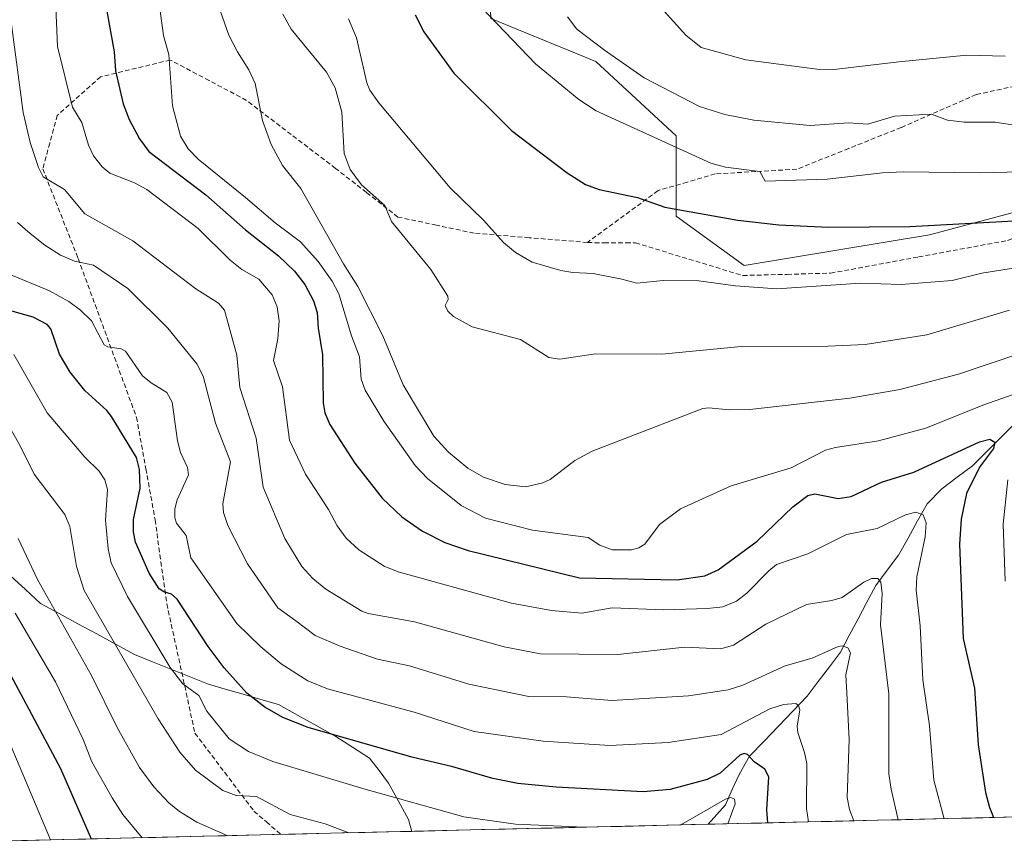
# Model space of a CAD drawing. Units: metres. Extents: x 661538 to 664994, y 4751152 to 4753546.
# Drawn here: x 663358 to 663569, y 4751194 to 4751370 of the extents above; entities that cross this region are included whole.
import ezdxf

# ---------------------------------------------------------------- set-up
doc = ezdxf.new("R2010")
doc.units = ezdxf.units.M
doc.header["$MEASUREMENT"] = 0
doc.linetypes.add('TRAZOSX2', pattern=[1.5, 1, -0.5])
for name, color, linetype, lineweight in [('Arbolado forestal CxS', 92, 'Continuous', 0), ('Corriente natural lineal', 142, 'Continuous', 13), ('Curva de nivel maestra', 36, 'Continuous', 30), ('Curva de nivel normal', 36, 'Continuous', 0), ('Municipio', 9, 'Continuous', 13), ('Municipio CxS', 142, 'Continuous', 0), ('Pastizal CxS', 92, 'Continuous', 0), ('Senda', 19, 'TRAZOSX2', 0)]:
    doc.layers.add(name, color=color, linetype=linetype, lineweight=lineweight)

# ---------------------------------------------------------------- blocks, each defined once
blk = doc.blocks.new('*U164')
at = {"layer": 'Curva de nivel normal', "color": 36, "linetype": 'Continuous', "lineweight": 0}
blk.add_polyline3d([(663588.52, 4751319.42, 1145), (663564.26, 4751315.6, 1145), (663557.95, 4751314.05, 1145), (663547.01, 4751313.17, 1145), (663538.29, 4751313.44, 1145), (663520.38, 4751312.22, 1145), (663511.56, 4751312.92, 1145), (663503.7, 4751313.94, 1145), (663496.05, 4751314.02, 1145), (663490.38, 4751313.47, 1145), (663487.18, 4751314.29, 1145), (663481.04, 4751315.53, 1145), (663476.66, 4751315.72, 1145), (663474.12, 4751316.16, 1145), (663467.97, 4751317.97, 1145), (663464.39, 4751320.01, 1145), (663461.87, 4751322.2, 1145), (663457.54, 4751326.94, 1145), (663450.42, 4751333.9, 1145), (663435.12, 4751352.03, 1145), (663433.21, 4751354.76, 1145), (663432.59, 4751356.32, 1145), (663430.37, 4751365.96, 1145), (663428.68, 4751370.03, 1145)], dxfattribs=at)
blk = doc.blocks.new('*U165')
at = {"layer": 'Curva de nivel normal', "color": 36, "linetype": 'Continuous', "lineweight": 0}
blk.add_polyline3d([(663384.49, 4751194.78, 1080), (663380.35, 4751199.76, 1080), (663378.02, 4751203.29, 1080), (663373.7, 4751211.06, 1080), (663371.8, 4751215.81, 1080), (663365.88, 4751228.18, 1080), (663357.24, 4751242.85, 1080)], dxfattribs=at)
blk = doc.blocks.new('*U166')
at = {"layer": 'Curva de nivel normal', "color": 36, "linetype": 'Continuous', "lineweight": 0}
blk.add_polyline3d([(663492.35, 4751376.13, 1165), (663500.87, 4751366.54, 1165), (663504.19, 4751363.89, 1165), (663513.77, 4751361.25, 1165), (663529.5, 4751359.17, 1165), (663533.24, 4751359.23, 1165), (663546.49, 4751360.82, 1165), (663561.06, 4751362.27, 1165), (663569.28, 4751362.05, 1165)], dxfattribs=at)
blk = doc.blocks.new('*U168')
at = {"layer": 'Curva de nivel normal', "color": 36, "linetype": 'Continuous', "lineweight": 0}
for points in [[(663356.98, 4751298.22, 1095), (663364.13, 4751285.72, 1095), (663372.22, 4751276.2, 1095), (663375.26, 4751273.24, 1095), (663376.49, 4751271.39, 1095), (663377.02, 4751269.33, 1095), (663376.61, 4751262.74, 1095), (663377.17, 4751256.64, 1095), (663377.84, 4751253.62, 1095), (663381.32, 4751246.42, 1095), (663390.46, 4751231.21, 1095), (663393.19, 4751227.69, 1095), (663396.59, 4751225.22, 1095), (663398.33, 4751221.88, 1095), (663403.06, 4751215.97, 1095), (663407.25, 4751213.23, 1095), (663412.45, 4751211.13, 1095), (663432.41, 4751205.1, 1095), (663453.33, 4751199.29, 1095), (663464.44, 4751197.68, 1095), (663479.15, 4751197.03, 1095)], [(663499.81, 4751197.52, 1095), (663509.37, 4751203.07, 1095), (663510.5, 4751203.39, 1095), (663511.28, 4751203.01, 1095), (663511.44, 4751202.04, 1095), (663509.86, 4751197.76, 1095)]]:
    blk.add_polyline3d(points, dxfattribs=at)
blk = doc.blocks.new('*U169')
at = {"layer": 'Curva de nivel normal', "color": 36, "linetype": 'Continuous', "lineweight": 0}
blk.add_polyline3d([(663475.52, 4751370.44, 1160), (663477.57, 4751367.8, 1160), (663483.44, 4751363.32, 1160), (663491.97, 4751357.44, 1160), (663503.83, 4751351.28, 1160), (663509.23, 4751349.53, 1160), (663515.46, 4751348.35, 1160), (663527.55, 4751347.18, 1160), (663535.7, 4751347.75, 1160), (663539.83, 4751347.48, 1160), (663545.54, 4751349.18, 1160), (663553.47, 4751349.6, 1160), (663556.9, 4751348.36, 1160), (663560.51, 4751347.93, 1160), (663567.1, 4751347.89, 1160), (663571.28, 4751347.28, 1160)], dxfattribs=at)
blk = doc.blocks.new('*U173')
at = {"layer": 'Curva de nivel normal', "color": 36, "linetype": 'Continuous', "lineweight": 0}
blk.add_polyline3d([(663356.49, 4751368.8, 1115), (663358.98, 4751349.96, 1115), (663360.49, 4751343.55, 1115), (663362.23, 4751338.2, 1115), (663363.28, 4751336.22, 1115), (663367.8, 4751333.52, 1115), (663372.2, 4751328.32, 1115), (663382.44, 4751322.5, 1115), (663395.98, 4751312.25, 1115), (663400.84, 4751309.16, 1115), (663402.12, 4751307.67, 1115), (663404.71, 4751298.02, 1115), (663405.4, 4751291.16, 1115), (663408.89, 4751280.29, 1115), (663410.36, 4751269.78, 1115), (663414.99, 4751258.82, 1115), (663418.62, 4751252.84, 1115), (663421.02, 4751250.24, 1115), (663423.78, 4751247.95, 1115), (663431.5, 4751243.26, 1115), (663432.89, 4751242.77, 1115), (663442.75, 4751241.02, 1115), (663461.96, 4751235.64, 1115), (663469.78, 4751234.14, 1115), (663486.31, 4751234.03, 1115), (663500.63, 4751235.6, 1115), (663508.36, 4751235.21, 1115), (663511.08, 4751236, 1115), (663518.03, 4751240.47, 1115), (663526.76, 4751244.69, 1115), (663532.17, 4751245.55, 1115), (663534.35, 4751246.22, 1115), (663538.99, 4751249.48, 1115), (663540.63, 4751250.29, 1115), (663541.99, 4751250.28, 1115), (663542.62, 4751249.5, 1115), (663542.96, 4751247.03, 1115), (663542.55, 4751240.34, 1115), (663544.38, 4751225.55, 1115), (663544.39, 4751208.45, 1115), (663544.83, 4751205.18, 1115), (663546.39, 4751198.63, 1115)], dxfattribs=at)
blk = doc.blocks.new('*U176')
at = {"layer": 'Curva de nivel normal', "color": 36, "linetype": 'Continuous', "lineweight": 0}
blk.add_polyline3d([(663365.53, 4751382.72, 1120), (663366.36, 4751364.12, 1120), (663369.57, 4751351.11, 1120), (663371.54, 4751347.86, 1120), (663372.95, 4751343.01, 1120), (663374.04, 4751340.71, 1120), (663375.92, 4751338.36, 1120), (663377.57, 4751337.02, 1120), (663382.84, 4751334.91, 1120), (663385.49, 4751333.52, 1120), (663396.42, 4751325.14, 1120), (663403.29, 4751318.38, 1120), (663405.84, 4751316.38, 1120), (663409.43, 4751314.31, 1120), (663412.27, 4751310.96, 1120), (663413.38, 4751308.39, 1120), (663413.82, 4751305.38, 1120), (663413.5, 4751301.56, 1120), (663412.58, 4751296.94, 1120), (663414.54, 4751291.25, 1120), (663416.04, 4751279.88, 1120), (663419.43, 4751272.59, 1120), (663424.34, 4751265.04, 1120), (663426.23, 4751261.54, 1120), (663428.18, 4751258.92, 1120), (663430.88, 4751256.38, 1120), (663436.26, 4751252.89, 1120), (663439.31, 4751251.67, 1120), (663463.55, 4751245.01, 1120), (663472.12, 4751243.42, 1120), (663478.64, 4751242.86, 1120), (663485.09, 4751243.96, 1120), (663496.18, 4751243.54, 1120), (663505.53, 4751243.86, 1120), (663508.78, 4751244.19, 1120), (663511.77, 4751245.42, 1120), (663513.94, 4751247.12, 1120), (663518.64, 4751251.9, 1120), (663520.33, 4751253.24, 1120), (663527.04, 4751255.57, 1120), (663535.32, 4751259.67, 1120), (663541.85, 4751260.94, 1120), (663547.92, 4751263.85, 1120), (663550.12, 4751264.48, 1120), (663551.7, 4751263.85, 1120), (663552.33, 4751262.14, 1120), (663552.16, 4751259.18, 1120), (663550.39, 4751250.59, 1120), (663550.2, 4751247.75, 1120), (663551.06, 4751240.12, 1120), (663551.67, 4751228.57, 1120), (663553.08, 4751218.74, 1120), (663553.97, 4751207.1, 1120), (663556.18, 4751198.86, 1120)], dxfattribs=at)
blk = doc.blocks.new('*U177')
at = {"layer": 'Curva de nivel normal', "color": 36, "linetype": 'Continuous', "lineweight": 0}
for points in [[(663388.03, 4751373.82, 1130), (663389.04, 4751366.48, 1130), (663390.18, 4751362.42, 1130), (663390.93, 4751351.43, 1130), (663392.68, 4751344.92, 1130), (663394.32, 4751342.23, 1130), (663396.49, 4751339.99, 1130), (663406.62, 4751331.82, 1130), (663412.95, 4751326.41, 1130), (663418.34, 4751322.34, 1130), (663422.15, 4751318.07, 1130), (663425.18, 4751313.91, 1130), (663426.61, 4751311.17, 1130), (663429.27, 4751302.2, 1130), (663430.98, 4751297.69, 1130), (663431.39, 4751292.94, 1130), (663432.21, 4751290.56, 1130), (663436.24, 4751283.9, 1130), (663442.96, 4751274.45, 1130), (663445.58, 4751271.63, 1130), (663452.75, 4751265.88, 1130), (663457.98, 4751263.17, 1130), (663468.04, 4751260.59, 1130), (663480, 4751259.02, 1130), (663482.45, 4751257.42, 1130), (663485.1, 4751256.43, 1130), (663489.22, 4751256.42, 1130), (663490.81, 4751256.83, 1130), (663492.13, 4751257.59, 1130), (663495.24, 4751261.81, 1130), (663499.73, 4751265.15, 1130), (663510.57, 4751270.06, 1130), (663523.44, 4751273.92, 1130), (663530.82, 4751277.74, 1130), (663532.97, 4751278.33, 1130), (663542.16, 4751279.72, 1130), (663552.31, 4751282.44, 1130), (663564.48, 4751287.34, 1130), (663573.86, 4751290.62, 1130)], [(663569.85, 4751271.4, 1130), (663568.84, 4751261.9, 1130), (663569.27, 4751249.68, 1130)]]:
    blk.add_polyline3d(points, dxfattribs=at)
blk = doc.blocks.new('*U180')
at = {"layer": 'Curva de nivel normal', "color": 36, "linetype": 'Continuous', "lineweight": 0}
blk.add_polyline3d([(663357.93, 4751258.83, 1085), (663362.02, 4751250.05, 1085), (663373.59, 4751229.48, 1085), (663379.13, 4751218.4, 1085), (663383.89, 4751209.83, 1085), (663386.97, 4751205.66, 1085), (663390.18, 4751202.28, 1085), (663392.49, 4751200.37, 1085), (663396.19, 4751198.13, 1085), (663402.83, 4751195.22, 1085), (663402.84, 4751195.22, 1085)], dxfattribs=at)
blk = doc.blocks.new('*U192')
at = {"layer": 'Curva de nivel normal', "color": 36, "linetype": 'Continuous', "lineweight": 0}
blk.add_polyline3d([(663428.69, 4751195.83, 1090), (663423.63, 4751197.73, 1090), (663416.15, 4751199.73, 1090), (663408.96, 4751203.61, 1090), (663404.57, 4751203.85, 1090), (663401.77, 4751204.91, 1090), (663395.9, 4751209.26, 1090), (663392.5, 4751213.09, 1090), (663387.91, 4751220.21, 1090), (663372.03, 4751247.69, 1090), (663370.43, 4751252.82, 1090), (663368.98, 4751261.36, 1090), (663367.88, 4751263.95, 1090), (663361.35, 4751272.58, 1090), (663358.27, 4751278.77, 1090), (663354.95, 4751284.55, 1090)], dxfattribs=at)
blk = doc.blocks.new('*U195')
at = {"layer": 'Curva de nivel normal', "color": 36, "linetype": 'Continuous', "lineweight": 0}
blk.add_polyline3d([(663401.27, 4751371.58, 1135), (663403.05, 4751366.56, 1135), (663404.85, 4751362.96, 1135), (663407.33, 4751359.09, 1135), (663408.68, 4751356.18, 1135), (663410.26, 4751348.28, 1135), (663412.07, 4751343.15, 1135), (663414.51, 4751338.66, 1135), (663418.43, 4751333.69, 1135), (663427.6, 4751317.61, 1135), (663430.62, 4751312.76, 1135), (663436.02, 4751302.17, 1135), (663440.33, 4751291.69, 1135), (663446.91, 4751280.75, 1135), (663450.06, 4751277.33, 1135), (663454.18, 4751273.86, 1135), (663457.53, 4751271.98, 1135), (663462.22, 4751270.39, 1135), (663466.56, 4751269.89, 1135), (663470.29, 4751270.72, 1135), (663471.84, 4751271.48, 1135), (663477.09, 4751275.51, 1135), (663480.8, 4751277.54, 1135), (663504.54, 4751286.61, 1135), (663505.82, 4751286.79, 1135), (663510.18, 4751286.35, 1135), (663514.58, 4751286.43, 1135), (663536.04, 4751288.83, 1135), (663546.7, 4751290.73, 1135), (663559.27, 4751293.98, 1135), (663572.42, 4751298.4, 1135)], dxfattribs=at)
blk = doc.blocks.new('*U197')
at = {"layer": 'Curva de nivel normal', "color": 36, "linetype": 'Continuous', "lineweight": 0}
blk.add_polyline3d([(663355.86, 4751315.44, 1105), (663364.59, 4751311.85, 1105), (663368.76, 4751309.53, 1105), (663371.28, 4751307.67, 1105), (663373.63, 4751305.38, 1105), (663376.3, 4751300.29, 1105), (663377.08, 4751299.87, 1105), (663379.99, 4751299.44, 1105), (663380.88, 4751298.92, 1105), (663384.53, 4751293.66, 1105), (663386.41, 4751292.1, 1105), (663389.73, 4751290.04, 1105), (663390.89, 4751288.01, 1105), (663392.06, 4751279.72, 1105), (663392.68, 4751277.23, 1105), (663394.16, 4751274, 1105), (663394.42, 4751272.42, 1105), (663391.94, 4751267.07, 1105), (663391.49, 4751265.17, 1105), (663391.45, 4751263.26, 1105), (663391.85, 4751262.1, 1105), (663393.86, 4751259.46, 1105), (663394.91, 4751254.7, 1105), (663404.72, 4751240.61, 1105), (663409.9, 4751235.66, 1105), (663414.25, 4751232, 1105), (663419.96, 4751228.35, 1105), (663424.15, 4751226.67, 1105), (663442.73, 4751221.67, 1105), (663455.57, 4751217.53, 1105), (663470.36, 4751215.48, 1105), (663484.59, 4751214.53, 1105), (663497.12, 4751215.16, 1105), (663508.48, 4751216.84, 1105), (663518.88, 4751222.36, 1105), (663521.8, 4751223.32, 1105), (663524.41, 4751223.52, 1105), (663525, 4751223.11, 1105), (663525.33, 4751222.16, 1105), (663524.74, 4751218.69, 1105), (663524.84, 4751217.3, 1105), (663526.33, 4751213.04, 1105), (663526.78, 4751210.68, 1105), (663526.7, 4751201.06, 1105), (663527.129766, 4751198.171617, 1105)], dxfattribs=at)
blk = doc.blocks.new('*U199')
at = {"layer": 'Curva de nivel normal', "color": 36, "linetype": 'Continuous', "lineweight": 0}
blk.add_polyline3d([(663536.87, 4751198.4, 1110), (663535.91, 4751200.83, 1110), (663535.44, 4751203.39, 1110), (663535.89, 4751215.81, 1110), (663535.36, 4751225.7, 1110), (663535.18, 4751229.63, 1110), (663536.13, 4751234.36, 1110), (663535.58, 4751235.39, 1110), (663534.44, 4751235.84, 1110), (663533.48, 4751235.7, 1110), (663527.94, 4751233.21, 1110), (663522.18, 4751231.54, 1110), (663513.12, 4751227.45, 1110), (663509.95, 4751226.41, 1110), (663501.46, 4751225.15, 1110), (663485.03, 4751224.13, 1110), (663475.34, 4751224.91, 1110), (663467.24, 4751225.01, 1110), (663454.45, 4751227.68, 1110), (663441.7, 4751231.58, 1110), (663434.87, 4751233.02, 1110), (663426.87, 4751235.75, 1110), (663421.5, 4751238.07, 1110), (663417.38, 4751241.17, 1110), (663413.53, 4751243.98, 1110), (663406.99, 4751253.42, 1110), (663402.8, 4751261.57, 1110), (663401.91, 4751264.35, 1110), (663401.72, 4751266.24, 1110), (663403.36, 4751275.2, 1110), (663400.14, 4751283.51, 1110), (663397.5, 4751293.59, 1110), (663396.14, 4751296.2, 1110), (663389.94, 4751303.82, 1110), (663381.38, 4751312.3, 1110), (663374.04, 4751317.34, 1110), (663369.96, 4751318.17, 1110), (663366.94, 4751319.45, 1110), (663363.59, 4751321.58, 1110), (663360.51, 4751324.06, 1110), (663357.73, 4751326.45, 1110)], dxfattribs=at)
blk = doc.blocks.new('*U203')
at = {"layer": 'Curva de nivel normal', "color": 36, "linetype": 'Continuous', "lineweight": 0}
blk.add_polyline3d([(663457.26, 4751372.28, 1155), (663468.67, 4751360.38, 1155), (663477.98, 4751352.79, 1155), (663481.68, 4751350.34, 1155), (663506.25, 4751339.13, 1155), (663509.4, 4751338.31, 1155), (663516.74, 4751337.35, 1155), (663517.91, 4751335.31, 1155), (663531.14, 4751335.73, 1155), (663542.97, 4751337.06, 1155), (663547.45, 4751337.27, 1155), (663563.93, 4751337.1, 1155), (663589.9, 4751337.72, 1155)], dxfattribs=at)
blk = doc.blocks.new('*U211')
at = {"layer": 'Curva de nivel normal', "color": 36, "linetype": 'Continuous', "lineweight": 0}
blk.add_polyline3d([(663364.82, 4751194.31, 1070), (663356.38, 4751214.32, 1070)], dxfattribs=at)
blk = doc.blocks.new('*U221')
at = {"layer": 'Curva de nivel normal', "color": 36, "linetype": 'Continuous', "lineweight": 0}
blk.add_polyline3d([(663414.57, 4751371.03, 1140), (663416.34, 4751367.85, 1140), (663423.95, 4751358.59, 1140), (663425.82, 4751355.24, 1140), (663427.21, 4751350.03, 1140), (663427.71, 4751341.21, 1140), (663428.99, 4751337.81, 1140), (663431.41, 4751334.49, 1140), (663436.4, 4751330.08, 1140), (663437.85, 4751326.64, 1140), (663446.3, 4751316.41, 1140), (663449.94, 4751310.66, 1140), (663449.98, 4751309.95, 1140), (663449.38, 4751308.7, 1140), (663449.93, 4751307.44, 1140), (663451.17, 4751306.32, 1140), (663455.13, 4751304.1, 1140), (663465.51, 4751301.39, 1140), (663471.58, 4751297.54, 1140), (663473.89, 4751297.23, 1140), (663481.56, 4751298.32, 1140), (663495.73, 4751298.25, 1140), (663512.75, 4751299.88, 1140), (663531.36, 4751299.99, 1140), (663539.26, 4751300.37, 1140), (663552.47, 4751302.38, 1140), (663570.2, 4751307.65, 1140)], dxfattribs=at)
blk = doc.blocks.new('*U228')
at = {"layer": 'Curva de nivel maestra', "color": 36, "linetype": 'Continuous', "lineweight": 30}
blk.add_polyline3d([(663355.14, 4751231.81, 1075), (663366.98, 4751209.63, 1075), (663373.56, 4751194.52, 1075)], dxfattribs=at)
blk = doc.blocks.new('*U236')
at = {"layer": 'Curva de nivel maestra', "color": 36, "linetype": 'Continuous', "lineweight": 30}
blk.add_polyline3d([(663518.4594, 4751197.9654, 1100), (663518.46, 4751197.97, 1100), (663518.26, 4751200.78, 1100), (663518.67, 4751207.84, 1100), (663517.83, 4751209.44, 1100), (663515.5, 4751211.03, 1100), (663514.07, 4751212.62, 1100), (663513.38, 4751212.84, 1100), (663512.42, 4751212.42, 1100), (663508.21, 4751208.59, 1100), (663505.43, 4751207.26, 1100), (663497.53, 4751205.08, 1100), (663491.73, 4751204.59, 1100), (663473.14, 4751205.59, 1100), (663464.92, 4751206.36, 1100), (663459.54, 4751207.44, 1100), (663451, 4751209.94, 1100), (663442.24, 4751212.06, 1100), (663420, 4751218.37, 1100), (663414.56, 4751220.53, 1100), (663410.74, 4751222.73, 1100), (663406.91, 4751225.75, 1100), (663402.03, 4751231.16, 1100), (663398.6, 4751235.69, 1100), (663391.94, 4751245.82, 1100), (663390.76, 4751246.88, 1100), (663389.11, 4751247.4, 1100), (663388.07, 4751248.05, 1100), (663385.95, 4751251.37, 1100), (663383.02, 4751258.01, 1100), (663382.64, 4751260.25, 1100), (663382.64, 4751262.87, 1100), (663384.05, 4751269.58, 1100), (663383.9, 4751273.6, 1100), (663383.28, 4751276.17, 1100), (663377.91, 4751284.9, 1100), (663376.89, 4751286.24, 1100), (663372.19, 4751290.51, 1100), (663369.06, 4751294.4, 1100), (663366.74, 4751298.25, 1100), (663364.87, 4751303.67, 1100), (663364.15, 4751304.6, 1100), (663361.13, 4751306.19, 1100), (663352.7, 4751308.54, 1100)], dxfattribs=at)
blk = doc.blocks.new('*U238')
at = {"layer": 'Curva de nivel maestra', "color": 36, "linetype": 'Continuous', "lineweight": 30}
blk.add_polyline3d([(663442.91, 4751370.9, 1150), (663444.8, 4751367.28, 1150), (663451.23, 4751358.38, 1150), (663463.54, 4751346.13, 1150), (663475.48, 4751337.08, 1150), (663479.38, 4751334.6, 1150), (663482.31, 4751333.48, 1150), (663490.55, 4751331.81, 1150), (663496.39, 4751329.75, 1150), (663512.05, 4751326.95, 1150), (663520.81, 4751325.92, 1150), (663531.47, 4751325.45, 1150), (663548.85, 4751325.6, 1150), (663581.68, 4751327.39, 1150)], dxfattribs=at)
blk = doc.blocks.new('*U242')
at = {"layer": 'Curva de nivel maestra', "color": 36, "linetype": 'Continuous', "lineweight": 30}
blk.add_polyline3d([(663376.87, 4751371.66, 1125), (663378.44, 4751362.99, 1125), (663378.72, 4751358.9, 1125), (663380.36, 4751351.84, 1125), (663381.66, 4751348.47, 1125), (663383.89, 4751344.34, 1125), (663385.92, 4751341.64, 1125), (663398.1, 4751332.37, 1125), (663406.58, 4751324.9, 1125), (663413.65, 4751319.29, 1125), (663417.07, 4751316.03, 1125), (663419.28, 4751313.15, 1125), (663421.16, 4751309.65, 1125), (663421.95, 4751307.18, 1125), (663422.16, 4751303.86, 1125), (663423.1, 4751298.1, 1125), (663423.23, 4751287.83, 1125), (663423.61, 4751285.7, 1125), (663424.62, 4751283.24, 1125), (663430.01, 4751274.91, 1125), (663435.87, 4751267.44, 1125), (663440.04, 4751263.43, 1125), (663444.49, 4751260.37, 1125), (663449.3, 4751257.98, 1125), (663454.26, 4751256.23, 1125), (663478.09, 4751250.42, 1125), (663499.05, 4751249.99, 1125), (663504.96, 4751250.82, 1125), (663507.78, 4751252.08, 1125), (663516.2, 4751258.25, 1125), (663523.82, 4751265.6, 1125), (663526.98, 4751268.03, 1125), (663528.54, 4751268.41, 1125), (663533.53, 4751267.37, 1125), (663536.29, 4751267.8, 1125), (663542.8, 4751270.87, 1125), (663549.7, 4751272.99, 1125), (663563.8, 4751279.5, 1125), (663565.97, 4751280.06, 1125), (663567.05, 4751279.44, 1125), (663566.81, 4751278.05, 1125), (663563.79, 4751274.1, 1125), (663561.02, 4751268.43, 1125), (663559.84, 4751262.95, 1125), (663559.51, 4751257.62, 1125), (663560.26, 4751237.39, 1125), (663562.69, 4751226.82, 1125), (663563.5, 4751214.63, 1125), (663565.09, 4751204.43, 1125), (663565.95, 4751201.23, 1125), (663566.25, 4751200.43, 1125), (663566.8, 4751199.11, 1125)], dxfattribs=at)

msp = doc.modelspace()

# ---------------------------------------------------------------- linework, layer by layer
at = {"layer": 'Arbolado forestal CxS', "color": 92, "linetype": 'Continuous', "lineweight": 0}
for points in [[(663582.76, 4751463.27, 1194.14), (663564.32, 4751445.79, 1188.57), (663499.49, 4751440.15, 1168.14), (663475, 4751420.4, 1163.18), (663457.8, 4751400.56, 1158.25), (663459.12, 4751370.13, 1154.36), (663481.61, 4751360.87, 1157.64), (663498.81, 4751345, 1154.78), (663498.81, 4751327.8, 1148.04), (663513.36, 4751317.22, 1145.33), (663553.05, 4751323.83, 1147.57), (663598.14, 4751335.8, 1152.57)], [(663582.76, 4751463.27, 1194.14), (663564.32, 4751445.79, 1188.57), (663499.49, 4751440.15, 1168.14), (663475, 4751420.4, 1163.18), (663457.8, 4751400.56, 1158.25), (663459.12, 4751370.13, 1154.36), (663481.61, 4751360.87, 1157.64), (663498.81, 4751345, 1154.78), (663498.81, 4751327.8, 1148.04), (663513.36, 4751317.22, 1145.33), (663553.05, 4751323.83, 1147.57), (663598.14, 4751335.8, 1152.57), (663612.24, 4751337.21, 1154.09), (663664.39, 4751366.82, 1173.24), (663733.45, 4751376.69, 1185.1), (663756, 4751404.9, 1197.98), (663771.5, 4751414.77, 1200.61)], [(663816.6, 4751303.37, 1215.85), (663805.89, 4751288.94, 1213.4), (663754.59, 4751277.98, 1198.34), (663717.94, 4751282.22, 1185.97), (663681.6, 4751291.18, 1171.35), (663682.71, 4751279.08, 1175.16), (663688.34, 4751249.78, 1176.38), (663697.29, 4751234.18, 1174.88), (663716.53, 4751218.76, 1173.75), (663728.12, 4751202.95, 1169.93), (663352.59, 4751194.02, 1062.87)], [(663728.12, 4751202.95, 1169.93), (663352.59, 4751194.02, 1062.87)]]:
    msp.add_polyline3d(points, dxfattribs=at)
at = {"layer": 'Corriente natural lineal', "color": 142, "linetype": 'Continuous', "lineweight": 13}
msp.add_polyline3d([(663571.91, 4751283.97, 1127.51), (663568.7, 4751280.78, 1126.53), (663565.5, 4751277.58, 1124.95), (663562.29, 4751274.39, 1123.98), (663559.01, 4751271.92, 1122.89), (663555.73, 4751269.45, 1121.62), (663552.54, 4751266.24, 1120.74), (663550.5, 4751262.58, 1119.47), (663548.47, 4751258.91, 1118.04), (663546.43, 4751255.24, 1116.71), (663543.99, 4751252.01, 1116.16), (663541.55, 4751248.77, 1114.19), (663539.66, 4751245.2, 1113.63), (663537.77, 4751241.62, 1112.15), (663535.88, 4751238.05, 1110.77), (663534, 4751234.47, 1109.63), (663531.62, 4751231.33, 1108.25), (663529.25, 4751228.19, 1107.41), (663526.87, 4751225.05, 1106.09), (663523.79, 4751221.85, 1104.84), (663520.71, 4751218.65, 1103.16), (663517.63, 4751215.45, 1101.56), (663514.55, 4751212.24, 1100.07), (663512.29, 4751208.35, 1098.49), (663510.83, 4751205.07, 1096.2), (663509.37, 4751201.79, 1095.11), (663507.51, 4751199.73, 1094.27), (663505.65, 4751197.66, 1093.37)], dxfattribs=at)
at = {"layer": 'Municipio', "color": 9, "linetype": 'Continuous', "lineweight": 13}
msp.add_polyline3d([(663356.24, 4751250.81, 1081.95), (663359.46, 4751247.88, 1082.68), (663362.68, 4751244.94, 1083.55), (663366.7, 4751242.76, 1085.53), (663370.72, 4751240.58, 1087.1), (663374.75, 4751238.39, 1088.63), (663378.77, 4751236.21, 1090.11), (663382.79, 4751234.03, 1091.61), (663386.71, 4751232.45, 1093.03), (663390.62, 4751230.87, 1094.72), (663394.54, 4751229.28, 1095.76), (663398.45, 4751227.7, 1096.82), (663402.26, 4751226.59, 1098.38), (663406.07, 4751225.48, 1099.58), (663409.87, 4751224.38, 1100.28), (663413.68, 4751223.27, 1100.76), (663417.76, 4751221, 1100.66), (663421.84, 4751218.74, 1100.35), (663425.92, 4751216.47, 1099.83), (663429.54, 4751214.15, 1098.98), (663433.16, 4751211.83, 1098.28), (663435.2, 4751209.15, 1097.32), (663437.24, 4751206.48, 1096.29), (663439.37, 4751202.6, 1094.58), (663441.5, 4751198.71, 1092.82), (663442.22, 4751196.15, 1091.74)], dxfattribs=at)
msp.add_polyline3d([(663356.24, 4751250.81, 1081.95), (663359.46, 4751247.88, 1082.68), (663362.68, 4751244.94, 1083.55), (663366.7, 4751242.76, 1085.53), (663370.72, 4751240.58, 1087.1), (663374.75, 4751238.39, 1088.63), (663378.77, 4751236.21, 1090.11), (663382.79, 4751234.03, 1091.61), (663386.71, 4751232.45, 1093.03), (663390.62, 4751230.87, 1094.72), (663394.54, 4751229.28, 1095.76), (663398.45, 4751227.7, 1096.82), (663402.26, 4751226.59, 1098.38), (663406.07, 4751225.48, 1099.58), (663409.87, 4751224.38, 1100.28), (663413.68, 4751223.27, 1100.76), (663417.76, 4751221, 1100.66), (663421.84, 4751218.74, 1100.35), (663425.92, 4751216.47, 1099.83), (663429.54, 4751214.15, 1098.98), (663433.16, 4751211.83, 1098.28), (663435.2, 4751209.15, 1097.32), (663437.24, 4751206.48, 1096.29), (663439.37, 4751202.6, 1094.58), (663441.5, 4751198.71, 1092.82), (663442.22, 4751196.15, 1091.74)], dxfattribs=at)
at = {"layer": 'Municipio CxS', "color": 142, "linetype": 'Continuous', "lineweight": 0}
for points in [[(663356.24, 4751250.81, 1081.95), (663359.46, 4751247.88, 1082.68), (663362.68, 4751244.94, 1083.55), (663366.7, 4751242.76, 1085.53), (663370.72, 4751240.58, 1087.1), (663374.75, 4751238.39, 1088.63), (663378.77, 4751236.21, 1090.11), (663382.79, 4751234.03, 1091.61), (663386.71, 4751232.45, 1093.03), (663390.62, 4751230.87, 1094.72), (663394.54, 4751229.28, 1095.76), (663398.45, 4751227.7, 1096.82), (663402.26, 4751226.59, 1098.38), (663406.07, 4751225.48, 1099.58), (663409.87, 4751224.38, 1100.28), (663413.68, 4751223.27, 1100.76), (663417.76, 4751221, 1100.66), (663421.84, 4751218.74, 1100.35), (663425.92, 4751216.47, 1099.83), (663429.54, 4751214.15, 1098.98), (663433.16, 4751211.83, 1098.28), (663435.2, 4751209.15, 1097.32), (663437.24, 4751206.48, 1096.29), (663439.37, 4751202.6, 1094.58), (663441.5, 4751198.71, 1092.82), (663442.22, 4751196.15, 1091.74), (663437.24, 4751196.03, 1091.07), (663432.25, 4751195.92, 1090.27), (663427.26, 4751195.8, 1089.58), (663422.28, 4751195.68, 1088.72), (663417.29, 4751195.56, 1087.69), (663412.31, 4751195.44, 1086.91), (663407.32, 4751195.32, 1085.84), (663402.33, 4751195.2, 1084.63), (663397.35, 4751195.09, 1083.65), (663392.36, 4751194.97, 1082.26), (663387.37, 4751194.85, 1080.81), (663382.39, 4751194.73, 1079.12), (663377.4, 4751194.61, 1076.81), (663372.42, 4751194.49, 1074.13), (663367.43, 4751194.37, 1071.42), (663362.44, 4751194.26, 1068.56), (663357.46, 4751194.14, 1065.21)], [(663571.97, 4751199.24, 1126.7), (663566.98, 4751199.12, 1125.11), (663561.99, 4751199, 1123.06), (663557, 4751198.88, 1120.28), (663552.01, 4751198.76, 1117.94), (663547.02, 4751198.64, 1115.27), (663542.03, 4751198.53, 1112.7), (663537.04, 4751198.41, 1109.89), (663532.05, 4751198.29, 1107.43), (663527.06, 4751198.17, 1104.95), (663522.07, 4751198.05, 1102.14), (663517.08, 4751197.93, 1099.43), (663512.09, 4751197.81, 1096.22), (663507.1, 4751197.7, 1093.59), (663502.11, 4751197.58, 1093.71), (663497.12, 4751197.46, 1095.03), (663492.13, 4751197.34, 1095.76), (663487.14, 4751197.22, 1095.23), (663482.15, 4751197.1, 1094.92), (663477.16, 4751196.98, 1094.78), (663472.17, 4751196.86, 1094.61), (663467.18, 4751196.75, 1094.27), (663462.18, 4751196.63, 1094.11), (663457.19, 4751196.51, 1093.5), (663452.2, 4751196.39, 1093.22), (663447.21, 4751196.27, 1092.65), (663442.22, 4751196.15, 1091.74), (663442.22, 4751196.15, 1091.74), (663441.5, 4751198.71, 1092.82), (663439.37, 4751202.6, 1094.58), (663437.24, 4751206.48, 1096.29), (663435.2, 4751209.15, 1097.32), (663433.16, 4751211.83, 1098.28), (663429.54, 4751214.15, 1098.98), (663425.92, 4751216.47, 1099.83), (663421.84, 4751218.74, 1100.35), (663417.76, 4751221, 1100.66), (663413.68, 4751223.27, 1100.76), (663409.87, 4751224.38, 1100.28), (663406.07, 4751225.48, 1099.58), (663402.26, 4751226.59, 1098.38), (663398.45, 4751227.7, 1096.82), (663394.54, 4751229.28, 1095.76), (663390.62, 4751230.87, 1094.72), (663386.71, 4751232.45, 1093.03), (663382.79, 4751234.03, 1091.61), (663378.77, 4751236.21, 1090.11), (663374.75, 4751238.39, 1088.63), (663370.72, 4751240.58, 1087.1), (663366.7, 4751242.76, 1085.53), (663362.68, 4751244.94, 1083.55), (663359.46, 4751247.88, 1082.68), (663356.24, 4751250.81, 1081.95)]]:
    msp.add_polyline3d(points, dxfattribs=at)
at = {"layer": 'Pastizal CxS', "color": 92, "linetype": 'Continuous', "lineweight": 0}
for points in [[(663598.14, 4751335.8, 1152.57), (663553.05, 4751323.83, 1147.57), (663513.36, 4751317.22, 1145.33), (663513.36, 4751317.22, 1145.33), (663498.81, 4751327.8, 1148.04), (663498.81, 4751345, 1154.78), (663481.61, 4751360.87, 1157.64), (663459.12, 4751370.13, 1154.36), (663457.8, 4751400.56, 1158.25), (663475, 4751420.4, 1163.18), (663499.49, 4751440.15, 1168.14), (663564.32, 4751445.79, 1188.57), (663582.76, 4751463.27, 1194.14)], [(663582.76, 4751463.27, 1194.14), (663564.32, 4751445.79, 1188.57), (663499.49, 4751440.15, 1168.14), (663475, 4751420.4, 1163.18), (663457.8, 4751400.56, 1158.25), (663459.12, 4751370.13, 1154.36), (663481.61, 4751360.87, 1157.64), (663498.81, 4751345, 1154.78), (663498.81, 4751327.8, 1148.04), (663513.36, 4751317.22, 1145.33), (663553.05, 4751323.83, 1147.57), (663598.14, 4751335.8, 1152.57), (663612.24, 4751337.21, 1154.09), (663664.39, 4751366.82, 1173.24), (663733.45, 4751376.69, 1185.1), (663756, 4751404.9, 1197.98), (663771.5, 4751414.77, 1200.61)]]:
    msp.add_polyline3d(points, dxfattribs=at)
at = {"layer": 'Senda', "color": 19, "linetype": 'TRAZOSX2', "lineweight": 0}
for points in [[(663479.82, 4751322.19), (663481.42, 4751322.12), (663483.37, 4751322.11), (663488.12, 4751322.11), (663490.08, 4751322.1), (663513.08, 4751315.1), (663522.58, 4751315.35), (663531.89, 4751315.6), (663550.74, 4751319.08), (663569.74, 4751322.58), (663601.68, 4751335.05), (663625.1, 4751342.53), (663632.48, 4751346.96), (663636.48, 4751350.21), (663640.64, 4751353.58), (663645.17, 4751353.6), (663673.48, 4751353.6), (663698.47, 4751350.1), (663702.26, 4751350.09), (663706.26, 4751350.09), (663721.12, 4751356.53), (663743, 4751365.98), (663754.16, 4751376.9), (663765.41, 4751387.9)], [(663479.82, 4751322.19), (663467.33, 4751323.19), (663455.54, 4751324.17), (663447.49, 4751325.87), (663439.24, 4751327.62), (663432.49, 4751332.87), (663425.88, 4751338.02), (663416.38, 4751345.27), (663406.81, 4751352.57), (663398.81, 4751356.82), (663390.49, 4751361.22), (663383.24, 4751359.47), (663375.56, 4751357.61), (663366.29, 4751349.37), (663364.68, 4751343.44), (663363.18, 4751337.94), (663367.01, 4751328.22), (663370.76, 4751318.72), (663383.25, 4751284.75), (663385.25, 4751273.75), (663387.23, 4751262.83), (663388.48, 4751253.85), (663389.73, 4751244.85), (663395.77, 4751217.17), (663402.16, 4751208.72), (663408.41, 4751200.47), (663411.06, 4751198.19), (663414.18, 4751195.49)], [(663581.68, 4751357.84), (663563.08, 4751353.82), (663547.01, 4751346.79), (663535.76, 4751342.29), (663524.66, 4751337.85), (663515.91, 4751337.35), (663507.18, 4751336.85), (663501.18, 4751335.1), (663494.94, 4751333.27), (663479.82, 4751322.19)]]:
    msp.add_lwpolyline(points, dxfattribs=at)

# ---------------------------------------------------------------- block references
at = {"layer": 'Curva de nivel maestra', "color": 36, "linetype": 'Continuous', "lineweight": 30}
for name in ['*U242', '*U238', '*U236', '*U228']:
    msp.add_blockref(name, (0, 0), dxfattribs=at)
at = {"layer": 'Curva de nivel normal', "color": 36, "linetype": 'Continuous', "lineweight": 0}
for name in ['*U197', '*U199', '*U173', '*U176', '*U177', '*U195', '*U221', '*U164', '*U203', '*U169', '*U180', '*U192', '*U168', '*U211', '*U165', '*U166']:
    msp.add_blockref(name, (0, 0), dxfattribs=at)

doc.saveas('drawing.dxf')
